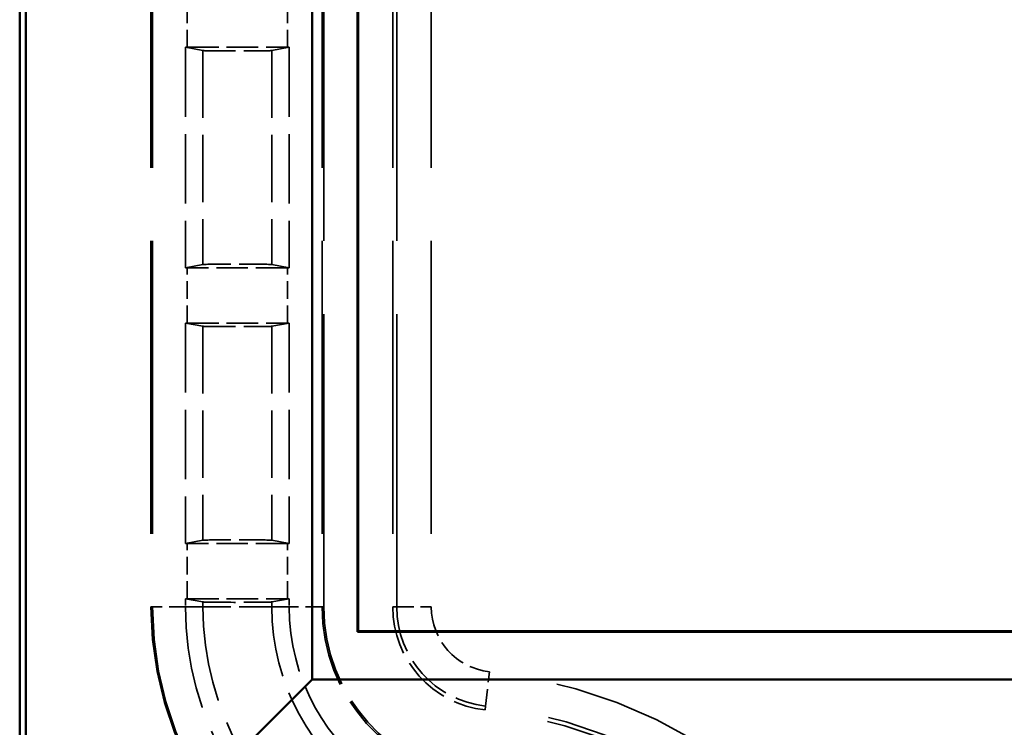
# Model space of a CAD drawing. Units: millimetres. Extents: x 1 to 593, y 1 to 419.
# Drawn here: x 159 to 173, y 167 to 177 of the extents above; entities that cross this region are included whole.
import ezdxf

# ---------------------------------------------------------------- set-up
doc = ezdxf.new("R2010")
doc.units = ezdxf.units.MM
doc.linetypes.add('DASHED', pattern=[0.2067, 0.1654, -0.0413])
for name, color, linetype, lineweight in [('Sichtbar (ISO)', 7, 'Continuous', 50), ('Verdeckt (ISO)', 5, 'DASHED', 35), ('Verdeckt schmal (ISO)', 5, 'DASHED', 35)]:
    doc.layers.add(name, color=color, linetype=linetype, lineweight=lineweight)

msp = doc.modelspace()

# ---------------------------------------------------------------- linework, layer by layer
at = {"layer": 'Sichtbar (ISO)'}
for p, q in [((158.8651704, 160.4909387), (158.8651704, 246.4919668)), ((158.9562845, 165.8994381), (158.9562845, 241.0834673)), ((163.0960776, 239.2914527), (163.0960776, 167.6914527)), ((163.7555709, 168.3818532), (163.7555709, 238.6010523)), ((163.7651704, 238.5914527), (163.7651704, 168.3914527)), ((163.7651704, 168.3914527), (163.7555709, 168.3818532)), ((163.7555709, 168.3818532), (217.97477, 168.3818532)), ((163.7651704, 168.3914527), (217.9651704, 168.3914527)), ((161.9960776, 166.5914527), (163.0960776, 167.6914527)), ((163.0960776, 167.6914527), (218.6342632, 167.6914527))]:
    msp.add_line(p, q, dxfattribs=at)
at = {"layer": 'Verdeckt (ISO)', "ltscale": 25.622023}
for p, q in [((160.7651704, 237.5914527), (160.7651704, 168.7425133)), ((163.2651704, 168.7425133), (163.2651704, 237.5914527)), ((164.2651704, 237.5914527), (164.2651704, 168.7425133))]:
    msp.add_line(p, q, dxfattribs=at)
at = {"layer": 'Verdeckt (ISO)', "ltscale": 6.075908}
for p, q in [((161.2651704, 176.8414595), (161.2651704, 173.6514459)), ((162.7651704, 176.8414595), (162.7651704, 173.6514459)), ((161.2651704, 172.8514595), (161.2651704, 169.6614459)), ((162.7651704, 172.8514595), (162.7651704, 169.6614459))]:
    msp.add_line(p, q, dxfattribs=at)
at = {"layer": 'Verdeckt (ISO)', "ltscale": 7.317238}
for p, q in [((161.2651704, 176.8414595), (161.5162395, 176.7946254)), ((162.5141014, 176.7946254), (162.7651704, 176.8414595)), ((161.5162395, 173.6982801), (161.2651704, 173.6514459)), ((162.7651704, 173.6514459), (162.5141014, 173.6982801)), ((161.2651704, 172.8514595), (161.5162395, 172.8046254)), ((162.5141014, 172.8046254), (162.7651704, 172.8514595)), ((161.5162395, 169.7082801), (161.2651704, 169.6614459)), ((162.7651704, 169.6614459), (162.5141014, 169.7082801)), ((161.2651704, 168.8614595), (161.5162395, 168.8146254)), ((162.5141014, 168.8146254), (162.7651704, 168.8614595))]:
    msp.add_line(p, q, dxfattribs=at)
at = {"layer": 'Verdeckt (ISO)', "ltscale": 2.767113}
for p, q in [((161.288752, 176.8414527), (162.7415888, 176.8414527)), ((162.7415888, 173.6514527), (161.288752, 173.6514527)), ((161.288752, 172.8514527), (162.7415888, 172.8514527)), ((162.7415888, 169.6614527), (161.288752, 169.6614527)), ((161.288752, 168.8614527), (162.7415888, 168.8614527))]:
    msp.add_line(p, q, dxfattribs=at)
at = {"layer": 'Verdeckt (ISO)', "ltscale": 0.226457}
for p, q in [((161.2651704, 168.8614595), (161.2651704, 168.7425133)), ((162.7651704, 168.8614595), (162.7651704, 168.7425133))]:
    msp.add_line(p, q, dxfattribs=at)
at = {"layer": 'Verdeckt (ISO)', "ltscale": 13.924651}
msp.add_arc((165.7651704, 168.7425133), 5, 180, 263.77496488, dxfattribs=at)
at = {"layer": 'Verdeckt (ISO)', "ltscale": 8.960671}
msp.add_arc((165.7651704, 168.7425133), 4.5, 180, 239.90039799, dxfattribs=at)
at = {"layer": 'Verdeckt (ISO)', "ltscale": 5.718188}
msp.add_arc((165.7651704, 168.7425133), 3, 180, 237.33787534, dxfattribs=at)
at = {"layer": 'Verdeckt (ISO)', "ltscale": 6.962276}
msp.add_arc((165.7651704, 168.7425133), 2.5, 180, 263.77496488, dxfattribs=at)
at = {"layer": 'Verdeckt (ISO)', "ltscale": 4.177325}
msp.add_arc((165.7651704, 168.7425133), 1.5, 180, 263.77496488, dxfattribs=at)
at = {"layer": 'Verdeckt (ISO)', "ltscale": 22.263693}
msp.add_arc((164.8651704, 160.4914527), 6.8, 6.22503512, 83.77496488, dxfattribs=at)
at = {"layer": 'Verdeckt (ISO)', "ltscale": 0.044832}
for centre, major_axis, start_param, end_param in [((161.288752, 176.8475617), (-0.5, 0), 1.5236156601, 1.5707963268), ((162.7415888, 176.8475617), (-0.5, 0), 1.5707963268, 1.6179769935), ((161.288752, 173.6453438), (0.5, 0), 1.5707963268, 1.6179769935), ((162.7415888, 173.6453438), (0.5, 0), 1.5236156601, 1.5707963268), ((161.288752, 172.8575617), (-0.5, 0), 1.5236156601, 1.5707963268), ((162.7415888, 172.8575617), (-0.5, 0), 1.5707963268, 1.6179769935), ((161.288752, 169.6553438), (0.5, 0), 1.5707963268, 1.6179769935), ((162.7415888, 169.6553438), (0.5, 0), 1.5236156601, 1.5707963268), ((161.288752, 168.8675617), (-0.5, 0), 1.5236156601, 1.5707963268), ((162.7415888, 168.8675617), (-0.5, 0), 1.5707963268, 1.6179769935)]:
    msp.add_ellipse(centre, major_axis=major_axis, ratio=0.0122179127, start_param=start_param, end_param=end_param, dxfattribs=at)
at = {"layer": 'Verdeckt (ISO)', "ltscale": 2.867317}
for centre, major_axis, start_param, end_param in [((162.0151704, 176.7950247), (-0.5, 0), 0.0654045286, 3.0761881252), ((162.0151704, 173.6978808), (0.5, 0), 0.0654045289, 3.0761881255), ((162.0151704, 172.8050247), (-0.5, 0), 0.0654045286, 3.0761881252), ((162.0151704, 169.7078808), (0.5, 0), 0.0654045289, 3.0761881255), ((162.0151704, 168.8150247), (-0.5, 0), 0.0654045286, 3.0761881252)]:
    msp.add_ellipse(centre, major_axis=major_axis, ratio=0.0122179127, start_param=start_param, end_param=end_param, dxfattribs=at)
at = {"layer": 'Verdeckt schmal (ISO)', "ltscale": 25.622023}
for p, q in [((160.788771, 237.5914527), (160.788771, 168.7425133)), ((163.2415698, 237.5914527), (163.2415698, 168.7425133)), ((164.3219331, 168.7425133), (164.3219331, 237.5914527)), ((164.8219141, 237.5914527), (164.8219141, 168.7425133))]:
    msp.add_line(p, q, dxfattribs=at)
at = {"layer": 'Verdeckt schmal (ISO)', "ltscale": 1.523657}
for p, q in [((161.288752, 176.8414527), (161.288752, 177.6414527)), ((162.7415888, 176.8414527), (162.7415888, 177.6414527)), ((161.288752, 172.8514527), (161.288752, 173.6514527)), ((162.7415888, 172.8514527), (162.7415888, 173.6514527)), ((161.288752, 168.8614527), (161.288752, 169.6614527)), ((162.7415888, 168.8614527), (162.7415888, 169.6614527))]:
    msp.add_line(p, q, dxfattribs=at)
at = {"layer": 'Verdeckt schmal (ISO)', "ltscale": 5.897499}
for p, q in [((161.5162395, 176.7946254), (161.5162395, 173.6982801)), ((162.5141014, 176.7946254), (162.5141014, 173.6982801)), ((161.5162395, 172.8046254), (161.5162395, 169.7082801)), ((162.5141014, 172.8046254), (162.5141014, 169.7082801))]:
    msp.add_line(p, q, dxfattribs=at)
at = {"layer": 'Verdeckt schmal (ISO)', "ltscale": 5.151088}
for p, q in [((160.7651704, 168.7425133), (160.788771, 168.7425133)), ((163.2415698, 168.7425133), (163.2651704, 168.7425133))]:
    msp.add_line(p, q, dxfattribs=at)
at = {"layer": 'Verdeckt schmal (ISO)', "ltscale": 1.442602}
for p, q in [((161.2651704, 168.7425133), (160.788771, 168.7425133)), ((163.2415698, 168.7425133), (162.7651704, 168.7425133))]:
    msp.add_line(p, q, dxfattribs=at)
at = {"layer": 'Verdeckt schmal (ISO)', "ltscale": 7.316694}
for p, q in [((161.2651704, 168.7425133), (161.5162395, 168.7425133)), ((162.5141014, 168.7425133), (162.7651704, 168.7425133))]:
    msp.add_line(p, q, dxfattribs=at)
at = {"layer": 'Verdeckt schmal (ISO)', "ltscale": 0.137252}
for p, q in [((161.5162395, 168.8146254), (161.5162395, 168.7425133)), ((162.5141014, 168.8146254), (162.5141014, 168.7425133))]:
    msp.add_line(p, q, dxfattribs=at)
at = {"layer": 'Verdeckt schmal (ISO)', "ltscale": 2.867215}
msp.add_line((162.5141014, 168.7425133), (161.5162395, 168.7425133), dxfattribs=at)
at = {"layer": 'Verdeckt schmal (ISO)', "ltscale": 12.389211}
for p, q in [((164.2651704, 168.7425133), (164.3219331, 168.7425133)), ((165.6025198, 167.2513577), (165.6086748, 167.3077858))]:
    msp.add_line(p, q, dxfattribs=at)
at = {"layer": 'Verdeckt schmal (ISO)', "ltscale": 1.487534}
for p, q in [((164.3219331, 168.7425133), (164.8219141, 168.7425133)), ((165.6086748, 167.3077858), (165.6628896, 167.8048187))]:
    msp.add_line(p, q, dxfattribs=at)
at = {"layer": 'Verdeckt schmal (ISO)', "ltscale": 13.858924}
msp.add_arc((165.7651704, 168.7425133), 4.9763994, 180, 263.77496488, dxfattribs=at)
at = {"layer": 'Verdeckt schmal (ISO)', "ltscale": 8.328384}
msp.add_arc((165.7651704, 168.7425133), 4.2489309, 180, 238.96348275, dxfattribs=at)
at = {"layer": 'Verdeckt schmal (ISO)', "ltscale": 6.171069}
msp.add_arc((165.7651704, 168.7425133), 3.2510691, 180, 237.10025575, dxfattribs=at)
at = {"layer": 'Verdeckt schmal (ISO)', "ltscale": 7.028002}
msp.add_arc((165.7651704, 168.7425133), 2.5236006, 180, 263.77496488, dxfattribs=at)
at = {"layer": 'Verdeckt schmal (ISO)', "ltscale": 4.019244}
msp.add_arc((165.7651704, 168.7425133), 1.4432373, 180, 263.77496488, dxfattribs=at)
at = {"layer": 'Verdeckt schmal (ISO)', "ltscale": 2.626822}
msp.add_arc((165.7651704, 168.7425133), 0.9432563, 180, 263.77496488, dxfattribs=at)
at = {"layer": 'Verdeckt schmal (ISO)', "ltscale": 24.086514}
msp.add_arc((164.8651704, 160.4914527), 7.3567437, 6.22503512, 83.77496488, dxfattribs=at)
at = {"layer": 'Verdeckt schmal (ISO)', "ltscale": 22.449539}
msp.add_arc((164.8651704, 160.4914527), 6.8567627, 6.22503512, 83.77496488, dxfattribs=at)

doc.saveas('drawing.dxf')
